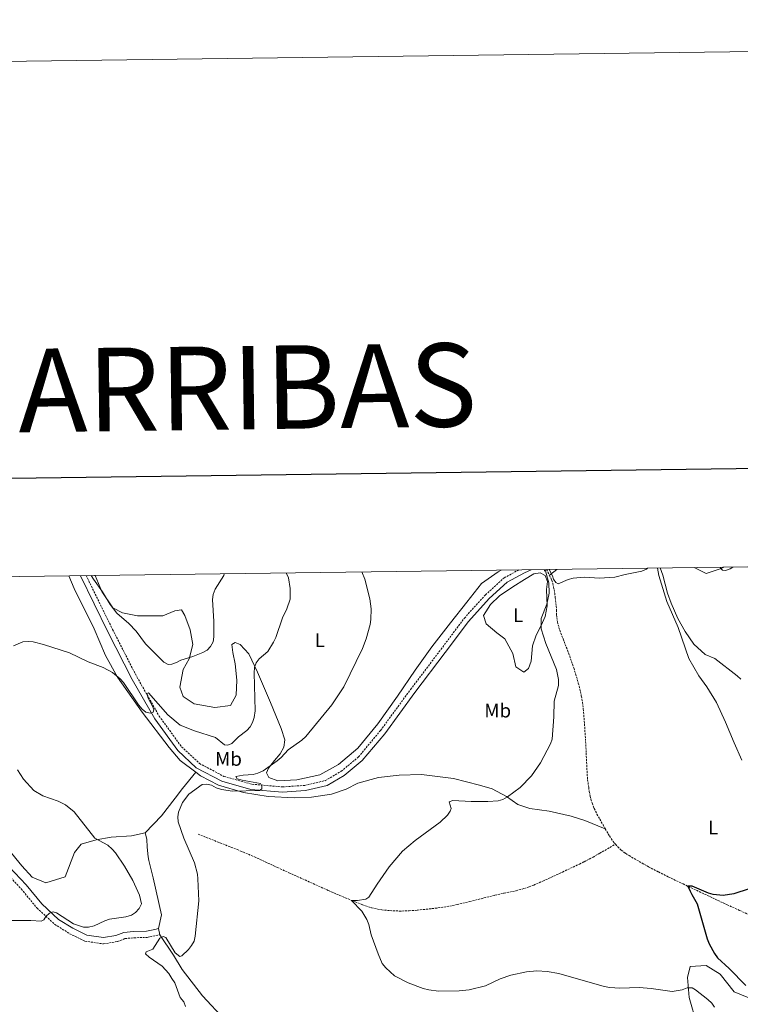
# Model space of a CAD drawing. Units: metres. Extents: x 589725 to 594219, y 4712424 to 4715453.
# Drawn here: x 592589 to 592956, y 4714952 to 4715453 of the extents above; entities that cross this region are included whole.
import ezdxf
from ezdxf.enums import TextEntityAlignment as Align

# ---------------------------------------------------------------- set-up
doc = ezdxf.new("R2010")
doc.units = ezdxf.units.M
doc.header["$MEASUREMENT"] = 0
doc.linetypes.add('TRAZOS', pattern=[0.75, 0.5, -0.25])
doc.linetypes.add('TRAZOSX2', pattern=[1.5, 1, -0.5])
for name, color, linetype, lineweight in [('Level 11', 142, 'TRAZOSX2', 13), ('Level 21', 19, 'Continuous', 0), ('Level 36', 19, 'Continuous', 40), ('Level 37', 92, 'Continuous', 0), ('Level 4', 36, 'Continuous', 30), ('Level 5', 36, 'Continuous', 0), ('Level 61', 19, 'Continuous', 0), ('Level 63', 7, 'Continuous', 0)]:
    doc.layers.add(name, color=color, linetype=linetype, lineweight=lineweight)
doc.styles.add('Arial', font='ARIAL.TTF', dxfattribs={"height": 0.2})

msp = doc.modelspace()

# ---------------------------------------------------------------- linework, layer by layer
at = {"layer": 'Level 11', "color": 142, "linetype": 'TRAZOSX2', "lineweight": 13}
for points in [[(592857.77, 4715173.06, 355.39), (592859.2, 4715170.12, 354.97)], [(592859.2, 4715170.12, 354.97), (592860.08, 4715168.3, 354.71), (592860.42, 4715167.53, 354.62), (592860.96, 4715165.94, 354.53), (592861.35, 4715164.28, 354.53), (592861.91, 4715160.91, 354.57), (592862.21, 4715158.73, 354.57), (592862.69, 4715154.35, 354.57), (592862.79, 4715152.45, 354.55), (592862.88, 4715149.9, 354.52), (592862.98, 4715148.63, 354.5), (592863.32, 4715146.41, 354.46), (592863.65, 4715144.95, 354.44), (592864.51, 4715142.08, 354.36), (592866.15, 4715137.7, 354.17), (592868.46, 4715131.94, 353.91), (592869.54, 4715129.02, 353.78), (592871.61, 4715122.93, 353.53), (592872.58, 4715119.86, 353.4), (592873.93, 4715115.2, 353.21), (592875.01, 4715110.83, 353.06), (592875.47, 4715108.64, 353), (592876.05, 4715105.32, 352.93), (592876.48, 4715101.99, 352.88), (592876.64, 4715100.32, 352.85), (592877.09, 4715094.35, 352.83), (592877.81, 4715082.4, 352.85), (592878.22, 4715073.45, 352.75), (592878.44, 4715068.98, 352.64), (592878.68, 4715065.97, 352.49), (592879.22, 4715061.97, 352.23), (592879.54, 4715059.98, 352.14), (592880.05, 4715057.35, 352.05), (592880.37, 4715056.04, 352.01), (592880.94, 4715054.11, 351.95), (592881.64, 4715052.22, 351.88), (592882.05, 4715051.29, 351.85), (592883.45, 4715048.44, 351.76), (592886.52, 4715042.92, 351.57), (592887.6, 4715041.02, 351.54), (592887.66, 4715040.93, 351.54)], [(592887.66, 4715040.93, 351.54), (592889.83, 4715037.29, 351.57), (592891.65, 4715034.56, 351.57), (592892.39, 4715033.58, 351.55), (592892.83, 4715033.07, 351.54)], [(592680.17, 4715038.22, 360.8), (592700.09, 4715030.36, 359.02), (592703.06, 4715029.15, 358.79), (592708.95, 4715026.61, 358.46), (592720.63, 4715021.23, 358.06), (592726.47, 4715018.56, 357.81), (592746.65, 4715009.47, 356.59), (592752.41, 4715006.95, 356.4), (592760.17, 4715003.74, 356.27), (592764.11, 4715002.18, 356.13), (592765.59, 4715001.63, 356.05), (592768.61, 4715000.72, 355.86), (592771.69, 4715000.03, 355.65), (592773.75, 4714999.69, 355.52), (592775.14, 4714999.5, 355.43), (592777.92, 4714999.24, 355.28), (592779.47, 4714999.14, 355.21), (592782.58, 4714999.05, 355.08), (592785.7, 4714999.08, 354.94), (592787.77, 4714999.17, 354.86), (592791.91, 4714999.49, 354.72), (592800.94, 4715000.45, 354.47), (592805.44, 4715001.06, 354.35), (592809.91, 4715001.84, 354.23), (592812.13, 4715002.32, 354.16), (592818.58, 4715003.88, 353.97), (592831.45, 4715007.09, 353.51), (592836.05, 4715008.11, 353.24), (592842.21, 4715009.42, 352.78), (592845.27, 4715010.17, 352.57), (592846.49, 4715010.52, 352.5), (592848.89, 4715011.33, 352.36), (592851.24, 4715012.25, 352.23), (592855.88, 4715014.3, 352.01), (592865.87, 4715018.9, 351.73), (592874.51, 4715022.99, 351.64), (592876.84, 4715024.14, 351.57), (592881.45, 4715026.55, 351.38), (592884.85, 4715028.46, 351.36), (592892.83, 4715033.07, 351.54)], [(592892.83, 4715033.07, 351.54), (592894, 4715031.75, 351.51), (592895.79, 4715030.09, 351.46), (592897.06, 4715029.09, 351.43), (592897.94, 4715028.45, 351.4), (592899.77, 4715027.29, 351.35), (592906.43, 4715023.46, 351.13), (592909.78, 4715021.61, 351.01), (592914.83, 4715018.94, 350.82), (592919.95, 4715016.36, 350.65), (592922.54, 4715015.12, 350.57), (592927.33, 4715012.83, 350.45), (592936.92, 4715008.28, 350.32), (592949.73, 4715002.27, 350.22), (592956.16, 4714999.32, 350.13), (592965.83, 4714994.96, 349.85), (592969.4, 4714993.42, 349.69), (592976.57, 4714990.44, 349.3), (592990.96, 4714984.62, 348.4), (592998.11, 4714981.56, 347.99), (593003.1, 4714979.27, 347.74), (593005.57, 4714978.08, 347.61), (593009.25, 4714976.23, 347.44)]]:
    msp.add_polyline3d(points, dxfattribs=at)
at = {"layer": 'Level 21', "color": 19, "linetype": 'Continuous', "lineweight": 0}
for points in [[(592620.18, 4715169.9, 371.03), (592634.16, 4715141.36, 369.84), (592646.65, 4715117.02, 367.88), (592658.07, 4715096.96, 365.64), (592669.79, 4715080.84, 363.95), (592679.28, 4715072.05, 362.92), (592692.31, 4715065.16, 361.99), (592707.12, 4715061.01, 361.15), (592723.24, 4715059.59, 360.77), (592734.89, 4715060.41, 360.21), (592745.9, 4715062.95, 359.93), (592754.65, 4715068.02, 360.02), (592763.85, 4715075.69, 360.49), (592775.27, 4715089.41, 361.05), (592790.6, 4715110.32, 361.05), (592806.07, 4715130.75, 360.12), (592817.95, 4715146.57, 358.81), (592828.54, 4715158.31, 358.06), (592837.72, 4715166.58, 357.59), (592846.48, 4715171.41, 357.13), (592849.9, 4715172.96, 356.99)], [(592540.82, 4715045.93, 372.82), (592546.16, 4715042.95, 372.73), (592552.99, 4715038.97, 372.17), (592560.44, 4715034.95, 371.42), (592568.97, 4715031.79, 370.58), (592575.87, 4715028.1, 370.11), (592583.89, 4715021.64, 369.64), (592592.51, 4715012.35, 368.9), (592600.47, 4715002.65, 367.21), (592609.08, 4714994.8, 366.18), (592616.27, 4714990.27, 365.9), (592623.49, 4714986.77, 365.53), (592631.98, 4714985.5, 365.25), (592638.26, 4714986.59, 364.78), (592642.31, 4714988.19, 364.13), (592647.27, 4714988.56, 363.19), (592653.81, 4714988.8, 362.44), (592658.07, 4714989.69, 361.88), (592660.04, 4714990.09, 362.07)]]:
    msp.add_polyline3d(points, dxfattribs=at)
at = {"layer": 'Level 21', "color": 19, "linetype": 'TRAZOSX2', "lineweight": 0}
for points in [[(592623.15, 4715169.94, 370.98), (592636.56, 4715142.56, 369.84), (592649.01, 4715118.3, 367.88), (592660.33, 4715098.42, 365.64), (592671.8, 4715082.63, 363.95), (592680.85, 4715074.26, 362.92), (592693.31, 4715067.67, 361.99), (592707.61, 4715063.67, 361.15), (592723.26, 4715062.28, 360.77), (592734.49, 4715063.08, 360.21), (592744.9, 4715065.48, 359.93), (592753.11, 4715070.23, 360.02), (592761.94, 4715077.59, 360.49), (592773.15, 4715091.06, 361.05), (592788.45, 4715111.93, 361.05), (592803.93, 4715132.37, 360.12), (592815.87, 4715148.28, 358.81), (592826.64, 4715160.21, 358.06), (592836.16, 4715168.79, 357.59), (592843.57, 4715172.87, 357.21)], [(592539.39, 4715043.6, 372.82), (592544.49, 4715040.25, 372.73), (592551.44, 4715036.2, 372.17), (592559.13, 4715032.04, 371.42), (592567.66, 4715028.88, 370.58), (592574.11, 4715025.44, 370.11), (592581.72, 4715019.31, 369.64), (592590.11, 4715010.26, 368.9), (592598.16, 4715000.45, 367.21), (592607.15, 4714992.27, 366.18), (592614.73, 4714987.49, 365.9), (592622.54, 4714983.7, 365.53), (592632.02, 4714982.28, 365.25), (592639.12, 4714983.52, 364.78), (592643.03, 4714985.06, 364.13), (592647.44, 4714985.39, 363.19), (592654.19, 4714985.64, 362.44), (592658.72, 4714986.58, 361.88), (592660.68, 4714986.98, 362.07)]]:
    msp.add_polyline3d(points, dxfattribs=at)
at = {"layer": 'Level 21', "color": 1, "linetype": 'TRAZOS', "lineweight": 0}
msp.add_polyline3d([(592856.72, 4715172.28, 356.22), (592856.67, 4715173.05, 356.27)], dxfattribs=at)
at = {"layer": 'Level 36', "color": 92, "linetype": 'Continuous', "lineweight": 0}
for points in [[(592834.59, 4715172.75, 356.94), (592833.03, 4715171.95, 357), (592824.67, 4715165.98, 358), (592817.11, 4715156.39, 358.69), (592808.76, 4715145.96, 359.61), (592799.24, 4715133.69, 360.69), (592790.73, 4715121.75, 361), (592781.84, 4715108.58, 361.08), (592771.75, 4715094.47, 361), (592761.53, 4715081.99, 360.54), (592751.71, 4715073.65, 360.46), (592742.23, 4715068.37, 360.54), (592730.55, 4715065.86, 360.77), (592720.85, 4715065.42, 361.23), (592716.26, 4715067.03, 361.46), (592715.09, 4715069.43, 361.46), (592716.04, 4715071.88, 361.54), (592719.18, 4715075.7, 361.62), (592721.93, 4715079.21, 361.62), (592723.87, 4715082.59, 361.62), (592724.39, 4715086.25, 361.77), (592722.43, 4715092.07, 362.54), (592717.15, 4715105.3, 364), (592710.51, 4715120.72, 366.93), (592706.03, 4715130.03, 367.78), (592701.57, 4715134.88, 369.16), (592699.11, 4715135.83, 369.7), (592697.32, 4715134.77, 369.86), (592697.92, 4715130.84, 370.01)], [(592857.7, 4715162.95, 356.69), (592857.98, 4715154.6, 356.41), (592857.09, 4715149.06, 356.69), (592854.97, 4715144.6, 357.44), (592852.48, 4715139.64, 358.46), (592850.61, 4715134.2, 358.56), (592849.9, 4715126.33, 358.74), (592848.61, 4715122.62, 358.74), (592846.19, 4715120.73, 359.21), (592842.09, 4715123.48, 359.58), (592840.49, 4715130.21, 359.58), (592836.55, 4715137.75, 359.12), (592832.44, 4715140.75, 358.93), (592826.95, 4715145.43, 358.74), (592825.64, 4715149.59, 358), (592829.22, 4715155.3, 357.25), (592833.69, 4715159.68, 357.15), (592840.6, 4715164.23, 356.87), (592846.43, 4715168.02, 356.59), (592851.29, 4715170.81, 356.5), (592854.48, 4715171.36, 356.59), (592857.08, 4715169.94, 356.69), (592858.24, 4715166.89, 356.87), (592857.7, 4715162.95, 356.69)], [(592859.2, 4715170.12, 354.97), (592863.01, 4715173.13, 355.53)], [(592914.37, 4715173.82, 356.23), (592914.98, 4715169.99, 356.18), (592918.98, 4715156.76, 355.74), (592924.86, 4715143.43, 355.63), (592930.2, 4715127.78, 355.19), (592935.42, 4715118.92, 354.75), (592939.43, 4715113.36, 354.64), (592944.34, 4715105.35, 354.31), (592949, 4715095.33, 353.87), (592953.39, 4715084.71, 353.54), (592957.31, 4715075.97, 353.54)], [(592948.07, 4715174.27, 361.84), (592946.74, 4715173.62, 361.79), (592939.15, 4715170.98, 360.58), (592932.99, 4715174.06, 360.09)], [(592614.24, 4715169.83, 371.09), (592616.96, 4715163.45, 370.9), (592627.28, 4715142.88, 369.03), (592633.06, 4715129.23, 367.63), (592639.16, 4715118.29, 366.78), (592651.65, 4715100.34, 365.94), (592665.49, 4715082.29, 364.35), (592671.01, 4715075.76, 363.42), (592678.95, 4715069.76, 362.71)], [(592697.92, 4715130.84, 370.01), (592699.07, 4715125, 370.32), (592699.98, 4715116.63, 370.7), (592699.56, 4715109.03, 370.93), (592696.75, 4715103.8, 371.24), (592688.68, 4715102.79, 371.24), (592678.11, 4715104.66, 370.32), (592672.56, 4715108.37, 370.09), (592670.92, 4715113.19, 369.93), (592672.53, 4715122.03, 370.24), (592675.64, 4715127.47, 371.09), (592677.58, 4715134.91, 372.16), (592676.09, 4715142.26, 373.94), (592673.49, 4715149.58, 374.32), (592671.7, 4715152.47, 374.24), (592668.37, 4715151.99, 374.4), (592662.26, 4715149.51, 374.32), (592649.31, 4715149.4, 373.94), (592641.58, 4715151.04, 372.94), (592636.66, 4715153.45, 372.24), (592631.1, 4715161.81, 371.86), (592627.65, 4715170, 372.21)], [(592653.22, 4715038.95, 363.28), (592661.58, 4715047.63, 362.18), (592668.5, 4715056.57, 362.4), (592672.31, 4715061.41, 362.73), (592678.95, 4715069.76, 362.71)], [(592678.95, 4715069.76, 362.71), (592681.47, 4715067.85, 362.48), (592690.52, 4715063.1, 362.11), (592703.37, 4715059.4, 361.55), (592715.81, 4715057.42, 360.61), (592729.33, 4715056.81, 360.15), (592738.04, 4715057.09, 359.77), (592748.21, 4715058.63, 359.58), (592755.65, 4715061.22, 359.21), (592761.62, 4715064.28, 358.84), (592772.13, 4715067.05, 358.65), (592782.67, 4715068.35, 358.65), (592793.96, 4715068.56, 358.65), (592810.34, 4715066.52, 358.56), (592823.66, 4715063.21, 357.53), (592829.96, 4715061.36, 356.41), (592837.28, 4715057.44, 356.22), (592843.13, 4715053.37, 355.1), (592849.18, 4715051.27, 354.07), (592859.03, 4715049.85, 353.32), (592870.26, 4715047.35, 352.67), (592877.18, 4715045.15, 352.39), (592887.66, 4715040.93, 351.54)], [(592653.22, 4715038.95, 363.28), (592646.17, 4715037.38, 364.38), (592635.92, 4715036.76, 364.93), (592628.29, 4715035.32, 366.25), (592620.52, 4715033.15, 368.01), (592617.13, 4715028.9, 368.67), (592612.45, 4715016.53, 369.22), (592602.53, 4715013.46, 369.88), (592595.54, 4715016.37, 369.99), (592590.38, 4715022.05, 369.99), (592583.58, 4715030.45, 369.99), (592577.22, 4715038.43, 370.21), (592570.58, 4715046.11, 370.32), (592564, 4715050.32, 371.2), (592553.97, 4715053.32, 371.97), (592538.58, 4715057.52, 373.84), (592530.55, 4715059.21, 374.16)], [(592660.04, 4714990.09, 362.07), (592661.5, 4714997.06, 362.51), (592657.25, 4715015.91, 363.5), (592655.07, 4715024.83, 363.5), (592654.74, 4715026.7, 363.61), (592654.22, 4715031.6, 363.39), (592654.14, 4715035.65, 363.06), (592653.22, 4715038.95, 363.28)], [(592660.68, 4714986.98, 362.07), (592660.04, 4714990.09, 362.07)], [(592746.48, 4714776.54, 358.44), (592744.7, 4714778.38, 358.44), (592745.81, 4714792.57, 358.99), (592749.1, 4714823.73, 359.43), (592750.47, 4714833.01, 359.54), (592750.72, 4714846.47, 359.65), (592742.47, 4714864.91, 359.98), (592723.67, 4714895.25, 359.21), (592699.37, 4714931.67, 359.87), (592693.74, 4714943.53, 359.87), (592682.34, 4714955.86, 359.98), (592671.98, 4714969.25, 360.75), (592667.65, 4714976.54, 361.19), (592660.68, 4714986.98, 362.07)], [(592965.33, 4714952.92, 352.1), (592953.36, 4714957.83, 352.98), (592946.2, 4714966.91, 352.98), (592939.16, 4714971.22, 353.53), (592930.93, 4714970.74, 353.75), (592929.62, 4714965.21, 355.29), (592930.45, 4714954.97, 357.82), (592934.39, 4714941.47, 360.9)]]:
    msp.add_polyline3d(points, dxfattribs=at)
at = {"layer": 'Level 4', "color": 36, "linetype": 'Continuous', "lineweight": 30}
msp.add_polyline3d([(592961.01, 4715010.44, 350), (592953.19, 4715007.86, 350), (592947.72, 4715007.03, 350), (592942.69, 4715007.4, 350), (592940.29, 4715008.13, 350), (592931.98, 4715011.66, 350), (592929.69, 4715011.72, 350), (592930.87, 4715009.11, 350), (592931.77, 4715007.47, 350), (592934.46, 4715002.73, 350), (592939.62, 4714984.89, 350), (592940.65, 4714982.36, 350), (592943.34, 4714977.48, 350), (592944.88, 4714975.25, 350), (592950.74, 4714969.81, 350), (592959.38, 4714961.12, 350)], dxfattribs=at)
at = {"layer": 'Level 5', "color": 36, "linetype": 'Continuous', "lineweight": 0}
for points in [[(592678.61, 4714986.23, 360), (592680.57, 4715004.19, 360), (592680.13, 4715015.37, 360), (592679.85, 4715017.86, 360), (592678.3, 4715023.58, 360), (592672.87, 4715036.13, 360), (592670.02, 4715044.47, 360), (592669.84, 4715046.96, 360), (592670.17, 4715049.45, 360), (592672.23, 4715054.37, 360), (592675.51, 4715058.58, 360), (592682.31, 4715063.47, 360), (592684.5, 4715063.65, 360), (592686.94, 4715063.11, 360), (592689.47, 4715061.85, 360), (592692.18, 4715060.97, 360), (592697.67, 4715060.09, 360), (592711.39, 4715060.39, 360), (592712.62, 4715061.37, 360), (592712.69, 4715062.63, 360), (592711.91, 4715064.07, 360), (592702.65, 4715065.67, 360), (592700.11, 4715066.43, 360), (592699.35, 4715067.66, 360), (592703.07, 4715068.3, 360), (592708.21, 4715068.56, 360), (592710.62, 4715069.23, 360), (592713.28, 4715070.43, 360), (592720.45, 4715075.53, 360), (592722.49, 4715077.27, 360), (592726.04, 4715081.14, 360), (592733, 4715086.07, 360), (592735.14, 4715088.02, 360), (592748.26, 4715104.13, 360), (592754.41, 4715113.35, 360), (592763.92, 4715132.87, 360), (592765.91, 4715137.69, 360), (592767.87, 4715145.05, 360), (592768.21, 4715147.66, 360), (592768.33, 4715152.97, 360), (592767.71, 4715158.11, 360), (592765.16, 4715168.13, 360), (592763.66, 4715171.81, 360)], [(592671.04, 4715093.79, 365), (592678.39, 4715090.91, 365), (592689.12, 4715087.43, 365), (592693.58, 4715083.77, 365), (592695.33, 4715083.55, 365), (592697.45, 4715084.36, 365), (592700.83, 4715087.74, 365), (592705.01, 4715091.09, 365), (592706.76, 4715092.95, 365), (592707.93, 4715095.16, 365), (592708.7, 4715097.65, 365), (592709.19, 4715100.99, 365), (592708.73, 4715120.34, 365), (592708.99, 4715123.09, 365), (592709.84, 4715125.44, 365), (592711.25, 4715127.54, 365), (592715.7, 4715131.27, 365), (592718.63, 4715136.11, 365), (592719.77, 4715138.36, 365), (592723.27, 4715148.51, 365), (592725.48, 4715153.07, 365), (592727.08, 4715157.98, 365), (592727.18, 4715163.32, 365), (592726.19, 4715168.87, 365), (592725.08, 4715171.3, 365)], [(592856.99, 4715173.05, 355), (592857.33, 4715171.71, 355), (592858.84, 4715166.24, 355), (592859.02, 4715161.01, 355), (592857.84, 4715155.43, 355), (592854.98, 4715148.04, 355), (592854.99, 4715142.8, 355), (592857.31, 4715135.29, 355), (592862.74, 4715122.16, 355), (592863.87, 4715117.03, 355), (592863.91, 4715113.93, 355), (592861.61, 4715105.92, 355), (592861.52, 4715097.92, 355), (592860.55, 4715086.59, 355), (592859.81, 4715084.2, 355), (592854.63, 4715074.56, 355), (592850.01, 4715067.85, 355), (592844.34, 4715062.02, 355), (592837.88, 4715057.16, 355), (592835.44, 4715055.82, 355), (592833.03, 4715055.15, 355), (592827.75, 4715054.84, 355), (592819.4, 4715054.79, 355), (592810, 4715055.44, 355), (592808.09, 4715054.64, 355), (592809.13, 4715051.26, 355), (592808.63, 4715049.97, 355), (592807.21, 4715047.91, 355), (592803.51, 4715044.29, 355), (592790.85, 4715034.97, 355), (592784.42, 4715029.48, 355), (592777.61, 4715021.64, 355), (592771.4, 4715012.66, 355), (592767.14, 4715006.17, 355), (592765.58, 4715005.03, 355), (592761.34, 4715004.46, 355), (592758.42, 4715004.45, 355), (592763.58, 4714999.02, 355), (592766.25, 4714994.8, 355)], [(592909.15, 4715173.75, 355), (592908.61, 4715173.31, 355), (592906.23, 4715172.27, 355), (592897.83, 4715170.59, 355), (592892.48, 4715169.09, 355), (592884.73, 4715168.64, 355), (592876.95, 4715169.08, 355), (592871.28, 4715168.58, 355), (592868.73, 4715167.97, 355), (592863.75, 4715165.73, 355), (592862.42, 4715166.45, 355), (592861.24, 4715168.09, 355), (592860.78, 4715169.83, 355), (592859.04, 4715173.08, 355)], [(592956.82, 4715117.18, 355), (592954.89, 4715118.81, 355), (592943.52, 4715127.72, 355), (592938.53, 4715129.71, 355), (592932.81, 4715135.01, 355), (592928.3, 4715141.44, 355), (592924.64, 4715148.16, 355), (592921.25, 4715155.9, 355), (592919.35, 4715161.07, 355), (592916.92, 4715170.24, 355), (592915.56, 4715173.83, 355)], [(592946.26, 4715174.24, 360), (592946.32, 4715173.7, 360), (592947.35, 4715172.79, 360), (592948.89, 4715172.64, 360), (592951.26, 4715173.44, 360), (592952.73, 4715174.33, 360)], [(592625.75, 4715169.98, 370), (592626.81, 4715168.09, 370), (592631.49, 4715161.67, 370), (592635.41, 4715155.17, 370), (592638.7, 4715150.74, 370), (592644.85, 4715145.61, 370), (592648.59, 4715141.64, 370), (592653.41, 4715135.22, 370), (592662.8, 4715125.93, 370), (592665, 4715124.73, 370), (592666.72, 4715124.85, 370), (592669.17, 4715125.66, 370), (592671.36, 4715126.87, 370), (592677.51, 4715128.79, 370), (592682.54, 4715130.76, 370), (592684.78, 4715132.03, 370), (592686.57, 4715133.77, 370), (592687.93, 4715136.16, 370), (592688.19, 4715138.7, 370), (592688.16, 4715146.49, 370), (592687.54, 4715157.83, 370), (592687.89, 4715160.31, 370), (592688.92, 4715162.98, 370)], [(592688.92, 4715162.98, 370), (592693.29, 4715170.05, 370), (592693.49, 4715170.88, 370)], [(592586.06, 4715134.18, 365), (592590.85, 4715136.16, 365), (592593.53, 4715136.36, 365), (592596.14, 4715136.2, 365), (592601.45, 4715134.88, 365), (592614.59, 4715130.57, 365), (592624.23, 4715126.05, 365), (592631.75, 4715123.07, 365), (592636.52, 4715120.6, 365), (592640.4, 4715117.41, 365), (592642.11, 4715115.51, 365), (592649.89, 4715104.06, 365), (592651.63, 4715101.91, 365), (592653.61, 4715100.38, 365), (592655.85, 4715099.83, 365), (592657.24, 4715100.4, 365), (592657.61, 4715101.49, 365), (592657.16, 4715103.01, 365), (592654.74, 4715107.56, 365), (592653.98, 4715109.95, 365), (592654.86, 4715110.24, 365), (592664.71, 4715099.09, 365), (592671.04, 4715093.79, 365)], [(592576.04, 4714994.29, 365), (592594.99, 4714994.27, 365), (592600.23, 4714993.9, 365), (592601.61, 4714994.61, 365), (592602.64, 4714996.18, 365), (592604.4, 4714997.94, 365), (592606.38, 4714998.57, 365), (592607.94, 4714998.09, 365), (592616.61, 4714992.53, 365), (592621.79, 4714990.77, 365), (592624.39, 4714990.84, 365), (592627.21, 4714991.46, 365), (592632.64, 4714994.09, 365), (592635.02, 4714994.84, 365), (592643.36, 4714996.03, 365), (592646.28, 4714996.92, 365), (592648.35, 4714998.32, 365), (592650.17, 4715000.33, 365), (592651.26, 4715002.75, 365), (592650.35, 4715007.05, 365), (592646.94, 4715014.57, 365), (592642.64, 4715021.86, 365), (592638.07, 4715028.75, 365), (592636.42, 4715030.62, 365), (592634.2, 4715032.58, 365), (592627.52, 4715036.18, 365), (592616.96, 4715049.51, 365), (592612.59, 4715053.18, 365), (592608.87, 4715054.98, 365), (592601.08, 4715057.75, 365), (592596.54, 4715060.47, 365), (592591.15, 4715066.3, 365), (592588.15, 4715071.02, 365)], [(592766.25, 4714994.8, 355), (592767.15, 4714992.26, 355), (592768.37, 4714986.91, 355), (592771.95, 4714977.18, 355), (592774.03, 4714972.4, 355), (592775.84, 4714970.09, 355), (592780.33, 4714965.98, 355), (592787.27, 4714962.44, 355), (592794.93, 4714959.53, 355), (592797.7, 4714958.88, 355), (592802.68, 4714958.3, 355), (592813.2, 4714958.42, 355), (592818.34, 4714958.83, 355), (592826.57, 4714960.9, 355), (592834.16, 4714964.42, 355), (592839.53, 4714966.39, 355), (592847.45, 4714968.11, 355), (592852.85, 4714968.61, 355), (592858.09, 4714968.27, 355), (592863.95, 4714967.28, 355), (592887.13, 4714960.62, 355), (592890.02, 4714960.04, 355), (592895.14, 4714959.79, 355), (592905.02, 4714960.17, 355), (592911.13, 4714959.6, 355), (592921.77, 4714958, 355), (592926.86, 4714958.88, 355), (592929.48, 4714959.91, 355), (592931.99, 4714959.93, 355), (592933.73, 4714958.9, 355), (592939.97, 4714953.94, 355), (592941.91, 4714952.05, 355), (592943.38, 4714950.02, 355)], [(592661.8, 4714970.98, 360), (592655.23, 4714975.47, 360), (592653.44, 4714977.22, 360), (592653.74, 4714978.23, 360), (592657.18, 4714979.61, 360), (592660.69, 4714985.15, 360), (592662.41, 4714986, 360), (592663.69, 4714985.64, 360), (592668.5, 4714977.75, 360), (592670.83, 4714975.81, 360), (592671.82, 4714976.18, 360), (592675.34, 4714979.5, 360), (592676.87, 4714981.47, 360), (592678.18, 4714983.64, 360), (592678.61, 4714986.23, 360)], [(592673.82, 4714950.45, 360), (592672.85, 4714952.76, 360), (592671.06, 4714955.06, 360), (592668.26, 4714962.39, 360), (592666.88, 4714964.75, 360), (592665.27, 4714967.2, 360), (592661.8, 4714970.98, 360)]]:
    msp.add_polyline3d(points, dxfattribs=at)
at = {"layer": 'Level 61', "color": 19, "linetype": 'Continuous', "lineweight": 0}
msp.add_lwpolyline([(590634.29, 4712829.83), (590604.12, 4715143.09), (594023.21, 4715188.57), (594054.52, 4712875.31), (590634.29, 4712829.83)], close=True, dxfattribs=at)
at = {"layer": 'Level 63', "linetype": 'Continuous', "lineweight": 0}
msp.add_lwpolyline([(589764.81, 4712424.22), (589725.33, 4715393.96), (594179.92, 4715453.2), (594219.39, 4712483.46), (589764.81, 4712424.22)], close=True, dxfattribs=at)
at = {"layer": 'Level 63', "linetype": 'Continuous', "lineweight": 30}
msp.add_lwpolyline([(590533.54, 4715192.17), (590567.68, 4712777.43), (594122.3, 4712827.7), (594088.2, 4715239.44), (590533.54, 4715192.17)], dxfattribs=at)

# ---------------------------------------------------------------- texts
at = {"layer": 'Level 37', "color": 92, "linetype": 'Continuous', "lineweight": 0, "style": 'Arial'}
for s, p in [('L', (592843.33, 4715149.76, 356.77)), ('L', (592742.24, 4715137.04, 362.66)), ('Mb', (592832.84, 4715101.17, 359.08)), ('Mb', (592695.68, 4715076.55, 363.67)), ('L', (592942.6, 4715041.58, 351.95))]:
    msp.add_text(s, height=7, dxfattribs=at).set_placement(p, align=Align.MIDDLE_CENTER)
at = {"layer": 'Level 63', "linetype": 'Continuous', "lineweight": 0, "style": 'Arial'}
msp.add_text('CORRALIZA DE LAS ARRIBAS', height=42.5, rotation=0.7625, dxfattribs=at).set_placement((592444.43, 4715262.26), align=Align.MIDDLE_CENTER)

doc.saveas('drawing.dxf')
